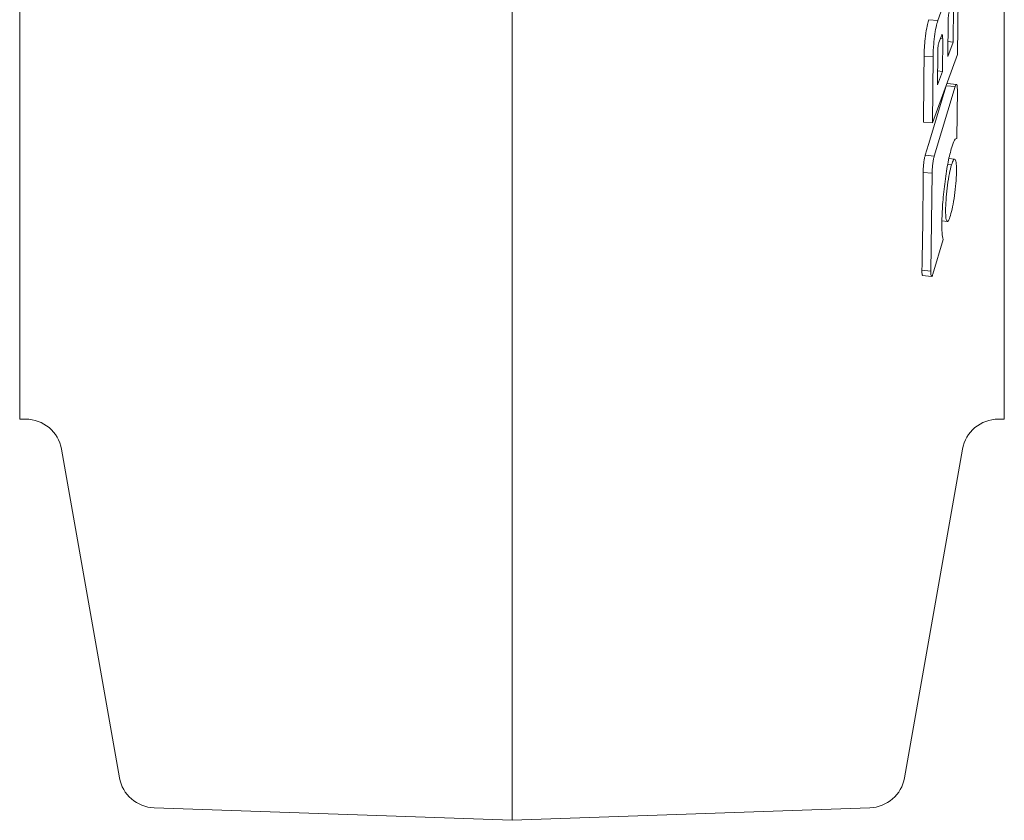
# Model space of a CAD drawing. Units: millimetres. Extents: x 5 to 417, y -6 to 292.
# Drawn here: x 290 to 297, y 179 to 184 of the extents above; entities that cross this region are included whole.
import ezdxf

# ---------------------------------------------------------------- set-up
doc = ezdxf.new("R2010")
doc.units = ezdxf.units.MM

msp = doc.modelspace()

# ---------------------------------------------------------------- linework, layer by layer
at = {"color": 7, "linetype": 'Continuous', "lineweight": 15}
for p, q in [((293.211, 178.7227), (293.211, 194.9635)), ((296.266, 183.9719), (296.2715, 184.442)), ((296.2383, 184.3023), (296.2359, 184.0567)), ((296.1512, 184.2614), (296.1304, 184.2052)), ((296.1304, 184.2052), (296.0688, 184.2104)), ((296.1992, 183.9574), (296.2015, 184.2029)), ((296.1385, 184.0543), (296.1554, 184.0999)), ((296.1639, 184.0794), (296.1483, 184.0807)), ((296.1639, 184.0794), (296.1617, 183.8561)), ((296.2359, 184.0567), (296.1992, 183.9574)), ((296.2002, 184.0601), (296.2359, 184.0567)), ((296.093, 183.5031), (296.266, 183.9719)), ((296.1275, 183.7634), (296.1296, 183.9866)), ((296.0978, 183.9555), (296.0363, 183.9609)), ((296.0978, 183.9555), (296.093, 183.5031)), ((296.1617, 183.8561), (296.1275, 183.7634)), ((296.1284, 183.8593), (296.1617, 183.8561)), ((296.2592, 183.767), (296.1978, 183.7733)), ((296.2498, 183.7519), (296.1061, 183.2758)), ((296.2498, 183.7519), (296.1883, 183.7582)), ((296.2619, 183.3956), (296.2645, 183.7312)), ((296.093, 183.5031), (296.0315, 183.509)), ((296.0446, 183.2821), (296.1061, 183.2758)), ((296.2457, 183.2549), (296.2072, 183.2592)), ((296.0913, 183.1574), (296.0298, 183.1638)), ((296.0913, 183.1574), (296.0833, 182.4862)), ((296.2244, 183.2152), (296.1987, 183.2181)), ((296.1582, 182.8323), (296.1961, 182.8278)), ((296.0964, 182.4664), (296.1676, 182.7038)), ((296.0833, 182.4862), (296.0218, 182.4934)), ((296.0261, 182.4579), (296.0881, 182.4506)), ((289.8355, 181.4727), (289.8762, 181.4727)), ((296.5458, 181.4727), (296.5865, 181.4727)), ((290.1224, 181.2661), (290.5194, 179.0148)), ((295.9026, 179.0148), (296.2996, 181.2661)), ((290.7569, 178.8084), (293.211, 178.7227)), ((293.211, 178.7227), (295.6651, 178.8084))]:
    msp.add_line(p, q, dxfattribs=at)
at = {"color": 7, "linetype": 'Continuous', "lineweight": 15, "flags": 128}
msp.add_lwpolyline([(296.0446, 183.2821), (296.0665, 183.3547), (296.1103, 183.5), (296.1493, 183.6291), (296.1883, 183.7582)], dxfattribs=at)
at = {"color": 7, "linetype": 'Continuous', "lineweight": 15}
for centre, start, end in [((289.8762, 181.2227), 10, 90), ((296.5458, 181.2227), 90, 170), ((290.7656, 179.0583), 190, 268), ((295.6564, 179.0583), 272, 350)]:
    msp.add_arc(centre, 0.25, start, end, dxfattribs=at)
for points in [[(289.836, 194.7227), (289.836, 194.7118), (289.836, 194.6899), (289.836, 194.5139), (289.836, 194.2363), (289.836, 193.8514), (289.836, 193.3687), (289.836, 192.7957), (289.836, 192.1423), (289.836, 191.4197), (289.836, 190.6402), (289.836, 189.8173), (289.836, 188.9649), (289.836, 188.0977), (289.836, 187.2305), (289.836, 186.3781), (289.836, 185.5552), (289.836, 184.7757), (289.836, 184.0531), (289.836, 183.3997), (289.836, 182.8267), (289.836, 182.344), (289.836, 181.9591), (289.836, 181.6815), (289.836, 181.5055), (289.836, 181.4837), (289.836, 181.4727)], [(296.586, 181.4727), (296.586, 181.4837), (296.586, 181.5055), (296.586, 181.6815), (296.586, 181.9591), (296.586, 182.344), (296.586, 182.8267), (296.586, 183.3997), (296.586, 184.0531), (296.586, 184.7757), (296.586, 185.5552), (296.586, 186.3781), (296.586, 187.2305), (296.586, 188.0977), (296.586, 188.9649), (296.586, 189.8173), (296.586, 190.6402), (296.586, 191.4197), (296.586, 192.1423), (296.586, 192.7957), (296.586, 193.3687), (296.586, 193.8514), (296.586, 194.2363), (296.586, 194.5139), (296.586, 194.6899), (296.586, 194.7118), (296.586, 194.7227)]]:
    msp.add_open_spline(points, degree=3, dxfattribs=at)
for points, knots in [([(296.2015, 184.2029), (296.2016, 184.2091), (296.2018, 184.2184), (296.2027, 184.2319), (296.2038, 184.2418), (296.2052, 184.2509), (296.2069, 184.2586), (296.2086, 184.2651), (296.2098, 184.2685), (296.2104, 184.2702)], [0, 0, 0, 0, 0.249925, 0.380355, 0.500036, 0.61858, 0.749766, 0.874821, 1, 1, 1, 1]), ([(296.0363, 183.9609), (296.0368, 183.9803), (296.0377, 184.0181), (296.0445, 184.0864), (296.0532, 184.1491), (296.0624, 184.1916), (296.0673, 184.206), (296.0688, 184.2104)], [0, 0, 0, 0, 0.216913, 0.422864, 0.703348, 0.910545, 1, 1, 1, 1]), ([(296.1304, 184.2052), (296.1262, 184.1911), (296.1179, 184.1629), (296.1078, 184.0953), (296.1013, 184.0358), (296.0988, 183.9943), (296.098, 183.9715), (296.0979, 183.9608), (296.0978, 183.9555)], [0, 0, 0, 0, 0.249036, 0.49893, 0.748977, 0.874364, 0.937172, 1, 1, 1, 1]), ([(296.1554, 184.0999), (296.1566, 184.1029), (296.1584, 184.1073), (296.1606, 184.1086), (296.1619, 184.1071), (296.163, 184.1027), (296.1638, 184.094), (296.1638, 184.0852), (296.1639, 184.0794)], [0, 0, 0, 0, 0.249746, 0.378698, 0.499725, 0.620239, 0.749867, 1, 1, 1, 1]), ([(296.1296, 183.9866), (296.1297, 183.9928), (296.1298, 184.0022), (296.1308, 184.0157), (296.1319, 184.0258), (296.1333, 184.0349), (296.1349, 184.0428), (296.1367, 184.0492), (296.1379, 184.0526), (296.1385, 184.0543)], [0, 0, 0, 0, 0.25002, 0.380658, 0.499828, 0.622248, 0.749767, 0.874812, 1, 1, 1, 1]), ([(296.0315, 183.509), (296.0321, 183.5456), (296.0335, 183.6392), (296.0353, 183.7898), (296.036, 183.9038), (296.0363, 183.9609)], [0, 0, 0, 0, 0.243077, 0.621535, 1, 1, 1, 1]), ([(296.2645, 183.7312), (296.2643, 183.7396), (296.2639, 183.7565), (296.2605, 183.7678), (296.2565, 183.7678), (296.2527, 183.7609), (296.2508, 183.7549), (296.2498, 183.7519)], [0, 0, 0, 0, 0.249944, 0.49964, 0.749233, 0.874536, 1, 1, 1, 1]), ([(296.2258, 183.3367), (296.2325, 183.3558), (296.2459, 183.3941), (296.2566, 183.3951), (296.2619, 183.3956)], [0, 0, 0, 0, 0.4995651, 1, 1, 1, 1]), ([(296.1581, 182.8316), (296.1597, 182.8734), (296.1629, 182.9568), (296.1793, 183.103), (296.2007, 183.2418), (296.2174, 183.3051), (296.2258, 183.3367)], [0, 0, 0, 0, 0.250184, 0.500253, 0.750162, 1, 1, 1, 1]), ([(296.0298, 183.1638), (296.03, 183.173), (296.0303, 183.192), (296.0336, 183.2243), (296.0378, 183.2539), (296.0417, 183.272), (296.044, 183.2801), (296.0446, 183.2821)], [0, 0, 0, 0, 0.237405, 0.488919, 0.704507, 0.926671, 1, 1, 1, 1]), ([(296.1061, 183.2758), (296.1042, 183.2683), (296.1003, 183.2535), (296.0954, 183.2208), (296.0926, 183.1926), (296.0915, 183.1715), (296.0914, 183.1621), (296.0913, 183.1574)], [0, 0, 0, 0, 0.249488, 0.499095, 0.748902, 0.874344, 1, 1, 1, 1]), ([(296.2583, 183.1643), (296.2583, 183.1856), (296.2582, 183.2281), (296.2505, 183.2558), (296.239, 183.257), (296.2293, 183.2291), (296.2244, 183.2152)], [0, 0, 0, 0, 0.2502005, 0.5003017, 0.7501745, 1, 1, 1, 1]), ([(296.0218, 182.4934), (296.0225, 182.5271), (296.0247, 182.6284), (296.0272, 182.7907), (296.0292, 182.9804), (296.0296, 183.1026), (296.0298, 183.1638)], [0, 0, 0, 0, 0.1511433, 0.4534306, 0.7267123, 1, 1, 1, 1]), ([(296.2244, 183.2152), (296.2195, 183.1966), (296.2096, 183.1594), (296.1969, 183.0775), (296.187, 182.9913), (296.1851, 182.9421), (296.1842, 182.9175)], [0, 0, 0, 0, 0.249853, 0.499798, 0.749835, 1, 1, 1, 1]), ([(296.2171, 182.8675), (296.2221, 182.8861), (296.2319, 182.9232), (296.2451, 183.0047), (296.2553, 183.0908), (296.2573, 183.1398), (296.2583, 183.1643)], [0, 0, 0, 0, 0.24986, 0.499706, 0.749752, 1, 1, 1, 1]), ([(296.1842, 182.9175), (296.1842, 182.8963), (296.1842, 182.8538), (296.1917, 182.8264), (296.2027, 182.8257), (296.2123, 182.8536), (296.2171, 182.8675)], [0, 0, 0, 0, 0.250141, 0.500144, 0.750122, 1, 1, 1, 1]), ([(296.1676, 182.7038), (296.1643, 182.7164), (296.1577, 182.7417), (296.158, 182.8017), (296.1581, 182.8316)], [0, 0, 0, 0, 0.4997855, 1, 1, 1, 1]), ([(296.0267, 182.4594), (296.0261, 182.4591), (296.0243, 182.4579), (296.0223, 182.4666), (296.0216, 182.4806), (296.0218, 182.4908), (296.0218, 182.4934)], [0, 0, 0, 0, 0.148574, 0.503922, 0.876612, 1, 1, 1, 1]), ([(296.0833, 182.4862), (296.0833, 182.4778), (296.0833, 182.461), (296.0863, 182.4499), (296.09, 182.4503), (296.0935, 182.4574), (296.0954, 182.4634), (296.0964, 182.4664)], [0, 0, 0, 0, 0.249855, 0.499644, 0.749209, 0.874528, 1, 1, 1, 1])]:
    msp.add_open_spline(points, degree=3, knots=knots, dxfattribs=at)

doc.saveas('drawing.dxf')
